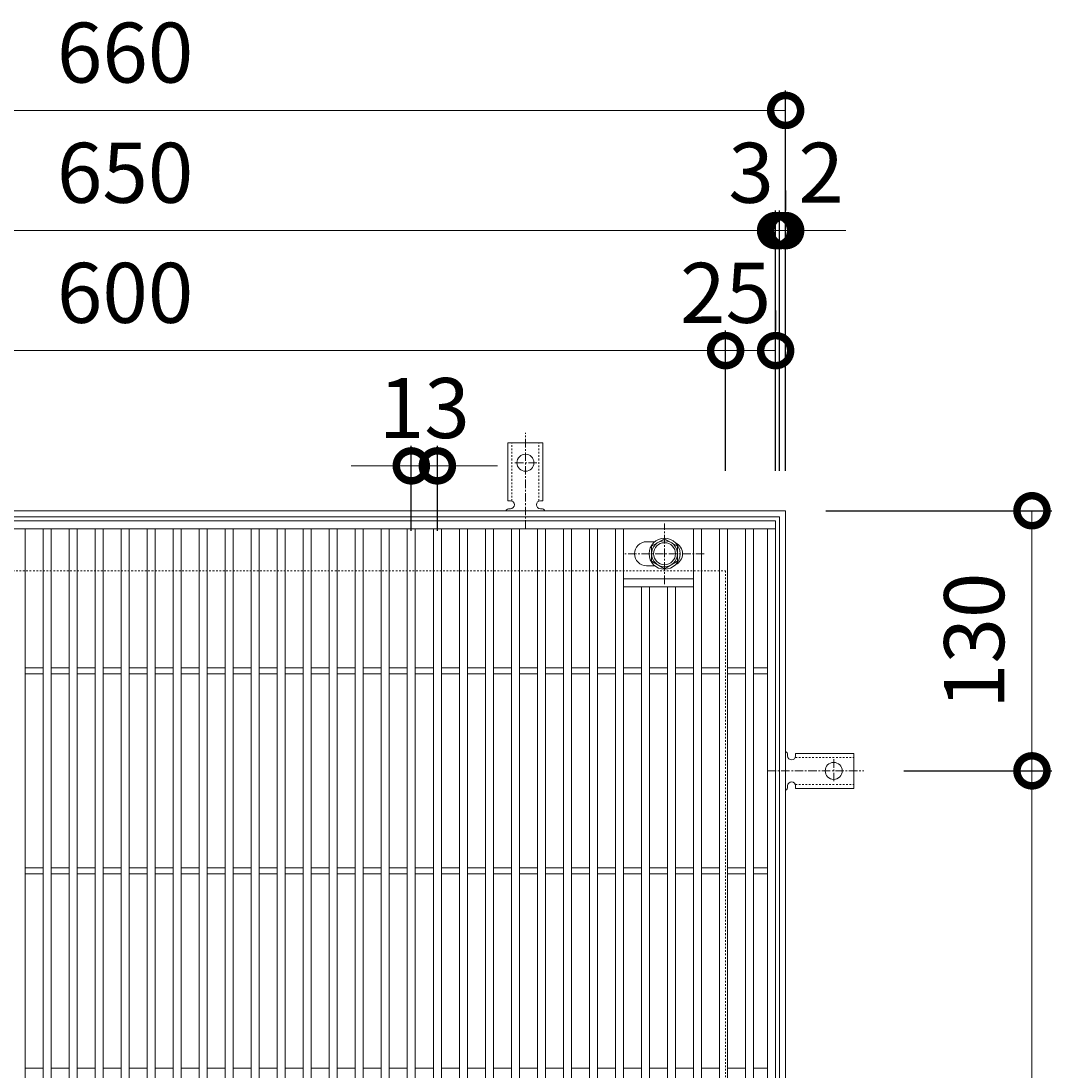
# Model space of a CAD drawing. Units: millimetres. Extents: x -575 to 511, y -300 to 1314.
# Drawn here: x -52 to 463, y 789 to 1314 of the extents above; entities that cross this region are included whole.
import ezdxf

# ---------------------------------------------------------------- set-up
doc = ezdxf.new("R2010")
doc.units = ezdxf.units.MM
for name, pattern in [('JWW_CENTER1', [6.773333, 4.233333, -0.846667, 0.846667, -0.846667]), ('中心線（短）', [6.773333, 4.233333, -0.846667, 0.846667, -0.846667]), ('点線（標準）', [1.693333, 0.846667, -0.846667])]:
    doc.linetypes.add(name, pattern=pattern)
for name, color, linetype in [('(K)アンカー', 3, 'Continuous'), ('(K)ボルト固定部', 4, 'Continuous'), ('(K)受枠', 2, 'Continuous'), ('(K)寸法', 7, 'Continuous'), ('(K)蓋', 3, 'Continuous')]:
    doc.layers.add(name, color=color, linetype=linetype)
doc.styles.add('(K)MSゴシック', font='MS Gothic.ttf')
doc.dimstyles.new('KAD-1', dxfattribs={"dimtxt": 3, "dimasz": 3, "dimexe": 1, "dimexo": 2, "dimgap": 1, "dimtad": 1, "dimdec": 1, "dimdsep": 46, "dimtxsty": '(K)MSゴシック', "dimblk": 'DOTSMALL', "dimcen": 0, "dimclrd": 7, "dimclre": 256, "dimclrt": 2, "dimadec": 1, "dimazin": 0, "dimtfac": 1, "dimtdec": 1, "dimtmove": 0, "dimatfit": 3, "dimldrblk": 'DOTSMALL', "dimfxl": 1, "dimtfill": 1, "dimlwd": 9, "dimlwe": -1, "dimarcsym": 0})

# ---------------------------------------------------------------- blocks, each defined once
blk = doc.blocks.new('_DotSmall')
at = {"color": 0, "linetype": 'ByBlock', "const_width": 0.5}
blk.add_lwpolyline([(-0.0625, 0, 1), (0.0625, 0, 1)], format="xyb", close=True, dxfattribs=at)
blk = doc.blocks.new('*D6')
at = {"layer": '(K)寸法', "transparency": 16777216}
for p, q in [((-330, 1089.13), (-330, 1279.18)), ((330, 1089.13), (330, 1279.18))]:
    blk.add_line(p, q, dxfattribs=at)
at = {"layer": '(K)寸法', "color": 7, "lineweight": 9, "transparency": 16777216}
blk.add_line((-330, 1269.18), (330, 1269.18), dxfattribs=at)
at = {"layer": 'Defpoints', "color": 0, "transparency": 16777216}
for p in [(330, 1269.18), (-330, 1069.13), (330, 1069.13)]:
    blk.add_point(p, dxfattribs=at)
at = {"layer": '(K)寸法', "color": 7, "lineweight": 9, "transparency": 16777216, "xscale": 30, "yscale": 30, "zscale": 30, "rotation": 180}
blk.add_blockref('_DotSmall', (-330, 1269.18), dxfattribs=at)
at = {"layer": '(K)寸法', "color": 7, "lineweight": 9, "transparency": 16777216, "xscale": 30, "yscale": 30, "zscale": 30}
blk.add_blockref('_DotSmall', (330, 1269.18), dxfattribs=at)
at = {"layer": '(K)寸法', "color": 2, "lineweight": 9, "transparency": 16777216, "insert": (0, 1294.18), "char_height": 30, "attachment_point": 5, "style": '(K)MSゴシック', "bg_fill": 3, "box_fill_scale": 1.1, "bg_fill_color": 256, "bg_fill_true_color": 13158600, "bg_fill_transparency": 0}
blk.add_mtext('660', dxfattribs=at)
blk = doc.blocks.new('*D9')
at = {"layer": '(K)寸法', "transparency": 16777216}
for p, q in [((-325, 1089.13), (-325, 1219.13)), ((325, 1089.13), (325, 1219.13))]:
    blk.add_line(p, q, dxfattribs=at)
at = {"layer": '(K)寸法', "color": 7, "lineweight": 9, "transparency": 16777216}
blk.add_line((-325, 1209.13), (325, 1209.13), dxfattribs=at)
at = {"layer": 'Defpoints', "color": 0, "transparency": 16777216}
for p in [(325, 1209.13), (-325, 1069.13), (325, 1069.13)]:
    blk.add_point(p, dxfattribs=at)
at = {"layer": '(K)寸法', "color": 7, "lineweight": 9, "transparency": 16777216, "xscale": 30, "yscale": 30, "zscale": 30, "rotation": 180}
blk.add_blockref('_DotSmall', (-325, 1209.13), dxfattribs=at)
at = {"layer": '(K)寸法', "color": 7, "lineweight": 9, "transparency": 16777216, "xscale": 30, "yscale": 30, "zscale": 30}
blk.add_blockref('_DotSmall', (325, 1209.13), dxfattribs=at)
at = {"layer": '(K)寸法', "color": 2, "lineweight": 9, "transparency": 16777216, "insert": (0, 1234.13), "char_height": 30, "attachment_point": 5, "style": '(K)MSゴシック', "bg_fill": 3, "box_fill_scale": 1.1, "bg_fill_color": 256, "bg_fill_true_color": 13158600, "bg_fill_transparency": 0}
blk.add_mtext('650', dxfattribs=at)
blk = doc.blocks.new('*D10')
at = {"layer": '(K)寸法', "transparency": 16777216}
for p, q in [((325, 1089.13), (325, 1219.13)), ((327, 1089.13), (327, 1219.13))]:
    blk.add_line(p, q, dxfattribs=at)
at = {"layer": '(K)寸法', "color": 7, "lineweight": 9, "transparency": 16777216}
for p, q in [((325, 1209.13), (295, 1209.13)), ((325, 1209.13), (327, 1209.13)), ((327, 1209.13), (357, 1209.13))]:
    blk.add_line(p, q, dxfattribs=at)
at = {"layer": 'Defpoints', "color": 0, "transparency": 16777216}
for p in [(327, 1209.13), (325, 1069.13), (327, 1069.13)]:
    blk.add_point(p, dxfattribs=at)
at = {"layer": '(K)寸法', "color": 7, "lineweight": 9, "transparency": 16777216, "xscale": 30, "yscale": 30, "zscale": 30}
blk.add_blockref('_DotSmall', (325, 1209.13), dxfattribs=at)
at = {"layer": '(K)寸法', "color": 7, "lineweight": 9, "transparency": 16777216, "xscale": 30, "yscale": 30, "zscale": 30, "rotation": 180}
blk.add_blockref('_DotSmall', (327, 1209.13), dxfattribs=at)
at = {"layer": '(K)寸法', "color": 2, "lineweight": 9, "transparency": 16777216, "insert": (347.74, 1234.13), "char_height": 30, "attachment_point": 5, "style": '(K)MSゴシック', "bg_fill": 3, "box_fill_scale": 1.1, "bg_fill_color": 256, "bg_fill_true_color": 13158600, "bg_fill_transparency": 0}
blk.add_mtext('2', dxfattribs=at)
blk = doc.blocks.new('*D11')
at = {"layer": '(K)寸法', "transparency": 16777216}
for p, q in [((330, 1229.13), (330, 1219.13)), ((327, 1089.13), (327, 1219.13))]:
    blk.add_line(p, q, dxfattribs=at)
at = {"layer": '(K)寸法', "color": 7, "lineweight": 9, "transparency": 16777216}
for p, q in [((327, 1209.13), (297, 1209.13)), ((327, 1209.13), (330, 1209.13)), ((330, 1209.13), (360, 1209.13))]:
    blk.add_line(p, q, dxfattribs=at)
at = {"layer": 'Defpoints', "color": 0, "transparency": 16777216}
for p in [(330, 1209.13), (330, 1209.13), (327, 1069.13)]:
    blk.add_point(p, dxfattribs=at)
at = {"layer": '(K)寸法', "color": 7, "lineweight": 9, "transparency": 16777216, "xscale": 30, "yscale": 30, "zscale": 30}
blk.add_blockref('_DotSmall', (327, 1209.13), dxfattribs=at)
at = {"layer": '(K)寸法', "color": 7, "lineweight": 9, "transparency": 16777216, "xscale": 30, "yscale": 30, "zscale": 30, "rotation": 180}
blk.add_blockref('_DotSmall', (330, 1209.13), dxfattribs=at)
at = {"layer": '(K)寸法', "color": 2, "lineweight": 9, "transparency": 16777216, "insert": (312.74, 1234.13), "char_height": 30, "attachment_point": 5, "style": '(K)MSゴシック', "bg_fill": 3, "box_fill_scale": 1.1, "bg_fill_color": 256, "bg_fill_true_color": 13158600, "bg_fill_transparency": 0}
blk.add_mtext('3', dxfattribs=at)
blk = doc.blocks.new('*D13')
at = {"layer": '(K)寸法', "transparency": 16777216}
for p, q in [((-300, 1089.13), (-300, 1159.13)), ((300, 1089.13), (300, 1159.13))]:
    blk.add_line(p, q, dxfattribs=at)
at = {"layer": '(K)寸法', "color": 7, "lineweight": 9, "transparency": 16777216}
blk.add_line((-300, 1149.13), (300, 1149.13), dxfattribs=at)
at = {"layer": 'Defpoints', "color": 0, "transparency": 16777216}
for p in [(300, 1149.13), (-300, 1069.13), (300, 1069.13)]:
    blk.add_point(p, dxfattribs=at)
at = {"layer": '(K)寸法', "color": 7, "lineweight": 9, "transparency": 16777216, "xscale": 30, "yscale": 30, "zscale": 30, "rotation": 180}
blk.add_blockref('_DotSmall', (-300, 1149.13), dxfattribs=at)
at = {"layer": '(K)寸法', "color": 7, "lineweight": 9, "transparency": 16777216, "xscale": 30, "yscale": 30, "zscale": 30}
blk.add_blockref('_DotSmall', (300, 1149.13), dxfattribs=at)
at = {"layer": '(K)寸法', "color": 2, "lineweight": 9, "transparency": 16777216, "insert": (0, 1174.13), "char_height": 30, "attachment_point": 5, "style": '(K)MSゴシック', "bg_fill": 3, "box_fill_scale": 1.1, "bg_fill_color": 256, "bg_fill_true_color": 13158600, "bg_fill_transparency": 0}
blk.add_mtext('600', dxfattribs=at)
blk = doc.blocks.new('*D14')
at = {"layer": '(K)寸法', "transparency": 16777216}
for p, q in [((325, 1169.13), (325, 1159.13)), ((300, 1089.13), (300, 1159.13))]:
    blk.add_line(p, q, dxfattribs=at)
at = {"layer": '(K)寸法', "color": 7, "lineweight": 9, "transparency": 16777216}
blk.add_line((300, 1149.13), (325, 1149.13), dxfattribs=at)
at = {"layer": 'Defpoints', "color": 0, "transparency": 16777216}
for p in [(325, 1149.13), (325, 1149.13), (300, 1069.13)]:
    blk.add_point(p, dxfattribs=at)
at = {"layer": '(K)寸法', "color": 7, "lineweight": 9, "transparency": 16777216, "xscale": 30, "yscale": 30, "zscale": 30, "rotation": 180}
blk.add_blockref('_DotSmall', (300, 1149.13), dxfattribs=at)
at = {"layer": '(K)寸法', "color": 7, "lineweight": 9, "transparency": 16777216, "xscale": 30, "yscale": 30, "zscale": 30}
blk.add_blockref('_DotSmall', (325, 1149.13), dxfattribs=at)
at = {"layer": '(K)寸法', "color": 2, "lineweight": 9, "transparency": 16777216, "insert": (300, 1174.13), "char_height": 30, "attachment_point": 5, "style": '(K)MSゴシック', "bg_fill": 3, "box_fill_scale": 1.1, "bg_fill_color": 256, "bg_fill_true_color": 13158600, "bg_fill_transparency": 0}
blk.add_mtext('25', dxfattribs=at)
blk = doc.blocks.new('*D20')
at = {"layer": '(K)寸法', "transparency": 16777216}
for p, q in [((389, 939.13), (463.07, 939.13)), ((389, 539.13), (463.07, 539.13))]:
    blk.add_line(p, q, dxfattribs=at)
at = {"layer": '(K)寸法', "color": 7, "lineweight": 9, "transparency": 16777216}
blk.add_line((453.07, 539.13), (453.07, 939.13), dxfattribs=at)
at = {"layer": 'Defpoints', "color": 0, "transparency": 16777216}
for p in [(369, 939.13), (453.07, 939.13), (369, 539.13)]:
    blk.add_point(p, dxfattribs=at)
at = {"layer": '(K)寸法', "color": 7, "lineweight": 9, "transparency": 16777216, "xscale": 30, "yscale": 30, "zscale": 30}
for p, rotation in [((453.07, 939.13), 90), ((453.07, 539.13), 270)]:
    blk.add_blockref('_DotSmall', p, dxfattribs=dict(at, rotation=rotation))
at = {"layer": '(K)寸法', "color": 2, "lineweight": 9, "transparency": 16777216, "insert": (428.07, 739.13), "char_height": 30, "attachment_point": 5, "rotation": 90, "style": '(K)MSゴシック', "bg_fill": 3, "box_fill_scale": 1.1, "bg_fill_color": 256, "bg_fill_true_color": 13158600, "bg_fill_transparency": 0}
blk.add_mtext('400', dxfattribs=at)
blk = doc.blocks.new('*D21')
at = {"layer": '(K)寸法', "transparency": 16777216}
for p, q in [((350, 1069.13), (463.07, 1069.13)), ((389, 939.13), (463.07, 939.13))]:
    blk.add_line(p, q, dxfattribs=at)
at = {"layer": '(K)寸法', "color": 7, "lineweight": 9, "transparency": 16777216}
blk.add_line((453.07, 939.13), (453.07, 1069.13), dxfattribs=at)
at = {"layer": 'Defpoints', "color": 0, "transparency": 16777216}
for p in [(330, 1069.13), (453.07, 1069.13), (369, 939.13)]:
    blk.add_point(p, dxfattribs=at)
at = {"layer": '(K)寸法', "color": 7, "lineweight": 9, "transparency": 16777216, "xscale": 30, "yscale": 30, "zscale": 30}
for p, rotation in [((453.07, 1069.13), 90), ((453.07, 939.13), 270)]:
    blk.add_blockref('_DotSmall', p, dxfattribs=dict(at, rotation=rotation))
at = {"layer": '(K)寸法', "color": 2, "lineweight": 9, "transparency": 16777216, "insert": (428.07, 1004.13), "char_height": 30, "attachment_point": 5, "rotation": 90, "style": '(K)MSゴシック', "bg_fill": 3, "box_fill_scale": 1.1, "bg_fill_color": 256, "bg_fill_true_color": 13158600, "bg_fill_transparency": 0}
blk.add_mtext('130', dxfattribs=at)
blk = doc.blocks.new('*D22')
at = {"layer": '(K)寸法', "transparency": 16777216}
for p, q in [((143, 1059.13), (143, 1101.55)), ((156, 1059.13), (156, 1101.55))]:
    blk.add_line(p, q, dxfattribs=at)
at = {"layer": '(K)寸法', "color": 7, "lineweight": 9, "transparency": 16777216}
for p, q in [((143, 1091.55), (113, 1091.55)), ((143, 1091.55), (156, 1091.55)), ((156, 1091.55), (186, 1091.55))]:
    blk.add_line(p, q, dxfattribs=at)
at = {"layer": 'Defpoints', "color": 0, "transparency": 16777216}
for p in [(156, 1091.55), (143, 1039.13), (156, 1039.13)]:
    blk.add_point(p, dxfattribs=at)
at = {"layer": '(K)寸法', "color": 7, "lineweight": 9, "transparency": 16777216, "xscale": 30, "yscale": 30, "zscale": 30}
blk.add_blockref('_DotSmall', (143, 1091.55), dxfattribs=at)
at = {"layer": '(K)寸法', "color": 7, "lineweight": 9, "transparency": 16777216, "xscale": 30, "yscale": 30, "zscale": 30, "rotation": 180}
blk.add_blockref('_DotSmall', (156, 1091.55), dxfattribs=at)
at = {"layer": '(K)寸法', "color": 2, "lineweight": 9, "transparency": 16777216, "insert": (149.5, 1116.55), "char_height": 30, "attachment_point": 5, "style": '(K)MSゴシック', "bg_fill": 3, "box_fill_scale": 1.1, "bg_fill_color": 256, "bg_fill_true_color": 13158600, "bg_fill_transparency": 0}
blk.add_mtext('13', dxfattribs=at)

msp = doc.modelspace()

# ---------------------------------------------------------------- linework, layer by layer
at = {"layer": '(K)アンカー', "color": 7, "linetype": '中心線（短）', "lineweight": 9}
for p, q in [((200, 1060.13), (200, 1108.13)), ((205.78, 1093.13), (194.22, 1093.13)), ((354, 944.91), (354, 933.36)), ((321, 939.13), (369, 939.13))]:
    msp.add_line(p, q, dxfattribs=at)
at = {"layer": '(K)アンカー', "color": 3, "linetype": 'Continuous', "lineweight": 9}
for p, q in [((191.25, 1074.13), (191.25, 1103.13)), ((191.25, 1103.13), (208.75, 1103.13)), ((208.75, 1074.13), (208.75, 1103.13)), ((191.25, 1074.13), (192.5, 1074.13)), ((208.75, 1074.13), (207.5, 1074.13)), ((192.5, 1070.13), (191.99, 1070.13)), ((208, 1070.13), (207.5, 1070.13)), ((331, 947.13), (331, 946.63)), ((335, 947.88), (335, 946.63)), ((335, 947.88), (364, 947.88)), ((364, 930.38), (364, 947.88)), ((331, 931.64), (331, 931.12)), ((335, 930.38), (335, 931.63)), ((335, 930.38), (364, 930.38))]:
    msp.add_line(p, q, dxfattribs=at)
at = {"layer": '(K)アンカー', "color": 3, "linetype": '点線（標準）', "lineweight": 9}
for p, q in [((193.25, 1073.99), (193.25, 1103.13)), ((206.75, 1073.99), (206.75, 1103.13)), ((334.85, 945.88), (364, 945.88)), ((334.85, 932.38), (364, 932.38))]:
    msp.add_line(p, q, dxfattribs=at)
at = {"layer": '(K)アンカー', "color": 3, "linetype": 'Continuous', "lineweight": 9}
for centre in [(200, 1093.13), (354, 939.13)]:
    msp.add_circle(centre, 4.25, dxfattribs=at)
for centre, start, end in [((192.5, 1072.13), 270.1333, 90), ((207.5, 1072.13), 90, 270), ((192, 1068.13), 90.2416, 150.0007), ((208, 1068.13), 29.9995, 89.724), ((329, 947.13), 0.276, 60.0005), ((333, 946.63), 180, 0), ((329, 931.13), 299.9993, 359.7584), ((333, 931.63), 0, 179.8667)]:
    msp.add_arc(centre, 2, start, end, dxfattribs=at)
at = {"layer": '(K)ボルト固定部', "color": 4, "linetype": 'JWW_CENTER1', "lineweight": 9}
for p, q in [((269.5, 1032.45), (269.5, 1062.81)), ((289.35, 1047.63), (249.65, 1047.63))]:
    msp.add_line(p, q, dxfattribs=at)
at = {"layer": '(K)ボルト固定部', "color": 4, "linetype": 'Continuous', "lineweight": 9}
for p, q in [((263, 1051.38), (269.5, 1055.14)), ((269.5, 1055.14), (276, 1051.38)), ((263, 1043.88), (263, 1051.38)), ((276, 1051.38), (276, 1043.88)), ((269.5, 1040.12), (263, 1043.88)), ((276, 1043.88), (269.5, 1040.12))]:
    msp.add_line(p, q, dxfattribs=at)
for radius in [7.75, 6.5, 5.5]:
    msp.add_circle((269.5, 1047.63), radius, dxfattribs=at)
at = {"layer": '(K)受枠', "color": 2, "linetype": 'Continuous', "lineweight": 9}
for p, q in [((-330, 1069.13), (330, 1069.13)), ((-327, 1066.13), (327, 1066.13)), ((327, 1066.13), (327, 412.13)), ((330, 1069.13), (330, 409.13))]:
    msp.add_line(p, q, dxfattribs=at)
at = {"layer": '(K)受枠', "color": 2, "linetype": '点線（標準）', "lineweight": 9}
for p, q in [((-300, 1039.13), (300, 1039.13)), ((300, 1039.13), (300, 439.13))]:
    msp.add_line(p, q, dxfattribs=at)
at = {"layer": '(K)蓋', "color": 3, "linetype": 'Continuous', "lineweight": 9}
for p, q in [((-50, 418.13), (-50, 1060.13)), ((-41, 418.13), (-41, 1060.13)), ((-37, 418.13), (-37, 1060.13)), ((-28, 418.13), (-28, 1060.13)), ((-24, 418.13), (-24, 1060.13)), ((-15, 418.13), (-15, 1060.13)), ((-11, 418.13), (-11, 1060.13)), ((-2, 418.13), (-2, 1060.13)), ((2, 418.13), (2, 1060.13)), ((11, 418.13), (11, 1060.13)), ((15, 418.13), (15, 1060.13)), ((24, 418.13), (24, 1060.13)), ((28, 418.13), (28, 1060.13)), ((37, 418.13), (37, 1060.13)), ((41, 418.13), (41, 1060.13)), ((50, 418.13), (50, 1060.13)), ((54, 418.13), (54, 1060.13)), ((63, 418.13), (63, 1060.13)), ((67, 418.13), (67, 1060.13)), ((76, 418.13), (76, 1060.13)), ((80, 418.13), (80, 1060.13)), ((89, 418.13), (89, 1060.13)), ((93, 418.13), (93, 1060.13)), ((102, 418.13), (102, 1060.13)), ((106, 418.13), (106, 1060.13)), ((193, 418.13), (193, 1060.13)), ((197, 418.13), (197, 1060.13)), ((206, 418.13), (206, 1060.13)), ((210, 418.13), (210, 1060.13)), ((219, 418.13), (219, 1060.13)), ((223, 418.13), (223, 1060.13)), ((232, 418.13), (232, 1060.13)), ((236, 418.13), (236, 1060.13)), ((245, 418.13), (245, 1060.13)), ((249, 418.13), (249, 1060.13)), ((284, 418.13), (284, 1060.13)), ((288, 418.13), (288, 1060.13)), ((297, 418.13), (297, 1060.13)), ((301, 418.13), (301, 1060.13)), ((310, 418.13), (310, 1060.13)), ((314, 418.13), (314, 1060.13)), ((321, 418.13), (321, 1060.13)), ((325, 1064.13), (325, 414.13)), ((260.5, 1053.63), (264.59, 1053.63)), ((260.5, 1041.63), (264.6, 1041.63)), ((284, 1035.13), (249, 1035.13)), ((284, 1031.13), (249, 1031.13)), ((258, 447.13), (258, 1031.13)), ((262, 447.13), (262, 1031.13)), ((271, 447.13), (271, 1031.13)), ((275, 447.13), (275, 1031.13)), ((-50, 990.63), (-41, 990.63)), ((-50, 987.63), (-41, 987.63)), ((-37, 990.63), (-28, 990.63)), ((-37, 987.63), (-28, 987.63)), ((-24, 990.63), (-15, 990.63)), ((-24, 987.63), (-15, 987.63)), ((-11, 990.63), (-2, 990.63)), ((-11, 987.63), (-2, 987.63)), ((2, 990.63), (11, 990.63)), ((2, 987.63), (11, 987.63)), ((15, 990.63), (24, 990.63)), ((15, 987.63), (24, 987.63)), ((28, 990.63), (37, 990.63)), ((28, 987.63), (37, 987.63)), ((41, 990.63), (50, 990.63)), ((41, 987.63), (50, 987.63)), ((54, 990.63), (63, 990.63)), ((54, 987.63), (63, 987.63)), ((67, 990.63), (76, 990.63)), ((67, 987.63), (76, 987.63)), ((80, 990.63), (89, 990.63)), ((80, 987.63), (89, 987.63)), ((93, 990.63), (102, 990.63)), ((93, 987.63), (102, 987.63)), ((106, 990.63), (115, 990.63)), ((106, 987.63), (115, 987.63)), ((119, 990.63), (128, 990.63)), ((119, 987.63), (128, 987.63)), ((132, 990.63), (141, 990.63)), ((132, 987.63), (141, 987.63)), ((145, 990.63), (154, 990.63)), ((145, 987.63), (154, 987.63)), ((158, 990.63), (167, 990.63)), ((158, 987.63), (167, 987.63)), ((171, 990.63), (180, 990.63)), ((171, 987.63), (180, 987.63)), ((184, 990.63), (193, 990.63)), ((184, 987.63), (193, 987.63)), ((197, 990.63), (206, 990.63)), ((197, 987.63), (206, 987.63)), ((210, 990.63), (219, 990.63)), ((210, 987.63), (219, 987.63)), ((223, 990.63), (232, 990.63)), ((223, 987.63), (232, 987.63)), ((236, 990.63), (245, 990.63)), ((236, 987.63), (245, 987.63)), ((249, 990.63), (258, 990.63)), ((249, 987.63), (258, 987.63)), ((262, 990.63), (271, 990.63)), ((262, 987.63), (271, 987.63)), ((275, 990.63), (284, 990.63)), ((275, 987.63), (284, 987.63)), ((288, 990.63), (297, 990.63)), ((288, 987.63), (297, 987.63)), ((301, 990.63), (310, 990.63)), ((301, 987.63), (310, 987.63)), ((314, 990.63), (321, 990.63)), ((314, 987.63), (321, 987.63)), ((-50, 890.63), (-41, 890.63)), ((-50, 887.63), (-41, 887.63)), ((-37, 890.63), (-28, 890.63)), ((-37, 887.63), (-28, 887.63)), ((-24, 890.63), (-15, 890.63)), ((-24, 887.63), (-15, 887.63)), ((-11, 890.63), (-2, 890.63)), ((-11, 887.63), (-2, 887.63)), ((2, 890.63), (11, 890.63)), ((2, 887.63), (11, 887.63)), ((15, 890.63), (24, 890.63)), ((15, 887.63), (24, 887.63)), ((28, 890.63), (37, 890.63)), ((28, 887.63), (37, 887.63)), ((41, 890.63), (50, 890.63)), ((41, 887.63), (50, 887.63)), ((54, 890.63), (63, 890.63)), ((54, 887.63), (63, 887.63)), ((67, 890.63), (76, 890.63)), ((67, 887.63), (76, 887.63)), ((80, 890.63), (89, 890.63)), ((80, 887.63), (89, 887.63)), ((93, 890.63), (102, 890.63)), ((93, 887.63), (102, 887.63)), ((106, 890.63), (115, 890.63)), ((106, 887.63), (115, 887.63)), ((119, 890.63), (128, 890.63)), ((119, 887.63), (128, 887.63)), ((132, 890.63), (141, 890.63)), ((132, 887.63), (141, 887.63)), ((145, 890.63), (154, 890.63)), ((145, 887.63), (154, 887.63)), ((158, 890.63), (167, 890.63)), ((158, 887.63), (167, 887.63)), ((171, 890.63), (180, 890.63)), ((171, 887.63), (180, 887.63)), ((184, 890.63), (193, 890.63)), ((184, 887.63), (193, 887.63)), ((197, 890.63), (206, 890.63)), ((197, 887.63), (206, 887.63)), ((210, 890.63), (219, 890.63)), ((210, 887.63), (219, 887.63)), ((223, 890.63), (232, 890.63)), ((223, 887.63), (232, 887.63)), ((236, 890.63), (245, 890.63)), ((236, 887.63), (245, 887.63)), ((249, 890.63), (258, 890.63)), ((249, 887.63), (258, 887.63)), ((262, 890.63), (271, 890.63)), ((262, 887.63), (271, 887.63)), ((275, 890.63), (284, 890.63)), ((275, 887.63), (284, 887.63)), ((288, 890.63), (297, 890.63)), ((288, 887.63), (297, 887.63)), ((301, 890.63), (310, 890.63)), ((301, 887.63), (310, 887.63)), ((314, 890.63), (321, 890.63)), ((314, 887.63), (321, 887.63)), ((-50, 790.63), (-41, 790.63)), ((-37, 790.63), (-28, 790.63)), ((-24, 790.63), (-15, 790.63)), ((-11, 790.63), (-2, 790.63)), ((2, 790.63), (11, 790.63)), ((15, 790.63), (24, 790.63)), ((28, 790.63), (37, 790.63)), ((41, 790.63), (50, 790.63)), ((54, 790.63), (63, 790.63)), ((67, 790.63), (76, 790.63)), ((80, 790.63), (89, 790.63)), ((93, 790.63), (102, 790.63)), ((106, 790.63), (115, 790.63)), ((119, 790.63), (128, 790.63)), ((132, 790.63), (141, 790.63)), ((145, 790.63), (154, 790.63)), ((158, 790.63), (167, 790.63)), ((171, 790.63), (180, 790.63)), ((184, 790.63), (193, 790.63)), ((197, 790.63), (206, 790.63)), ((210, 790.63), (219, 790.63)), ((223, 790.63), (232, 790.63)), ((236, 790.63), (245, 790.63)), ((249, 790.63), (258, 790.63)), ((262, 790.63), (271, 790.63)), ((275, 790.63), (284, 790.63)), ((288, 790.63), (297, 790.63)), ((301, 790.63), (310, 790.63)), ((314, 790.63), (321, 790.63))]:
    msp.add_line(p, q, dxfattribs=at)
for centre, start, end in [((260.5, 1047.63), 90, 270), ((272.5, 1047.63), 294.7184, 65.2816)]:
    msp.add_arc(centre, 6, start, end, dxfattribs=at)

# ---------------------------------------------------------------- next in the draw order: dimensions: what is measured, and where the dimension line sits
at = {"layer": '(K)寸法', "lineweight": 9}
dim = msp.add_linear_dim(base=(330, 1269.18), p1=(-330, 1069.13), p2=(330, 1069.13), dimstyle='KAD-1', dxfattribs=at)
dim.commit()
dim.dimension.update_dxf_attribs({"geometry": '*D6', "text_midpoint": (0, 1294.18)})
dim = msp.add_linear_dim(base=(453.07, 939.13), p1=(369, 539.13), p2=(369, 939.13), angle=90, dimstyle='KAD-1', dxfattribs=at)
dim.commit()
dim.dimension.update_dxf_attribs({"geometry": '*D20', "text_midpoint": (428.07, 739.13)})

# ---------------------------------------------------------------- next in the draw order: dimensions: what is measured, and where the dimension line sits
dim = msp.add_linear_dim(base=(325, 1209.13), p1=(-325, 1069.13), p2=(325, 1069.13), dimstyle='KAD-1', dxfattribs=at)
dim.commit()
dim.dimension.update_dxf_attribs({"geometry": '*D9', "text_midpoint": (0, 1234.13)})

# ---------------------------------------------------------------- next in the draw order: dimensions: what is measured, and where the dimension line sits
dim = msp.add_linear_dim(base=(327, 1209.13), p1=(325, 1069.13), p2=(327, 1069.13), dimstyle='KAD-1', override={"dimtmove": 1}, dxfattribs=at)
dim.commit()
dim.dimension.update_dxf_attribs({"geometry": '*D10', "text_midpoint": (347.74, 1209.13), "dimtype": 160})

# ---------------------------------------------------------------- next in the draw order: dimensions: what is measured, and where the dimension line sits
dim = msp.add_linear_dim(base=(330, 1209.13), p1=(327, 1069.13), p2=(330, 1209.13), dimstyle='KAD-1', override={"dimtmove": 1}, dxfattribs=at)
dim.commit()
dim.dimension.update_dxf_attribs({"geometry": '*D11', "text_midpoint": (312.74, 1209.13), "dimtype": 160})

# ---------------------------------------------------------------- next in the draw order: dimensions: what is measured, and where the dimension line sits
dim = msp.add_linear_dim(base=(300, 1149.13), p1=(-300, 1069.13), p2=(300, 1069.13), dimstyle='KAD-1', dxfattribs=at)
dim.commit()
dim.dimension.update_dxf_attribs({"geometry": '*D13', "text_midpoint": (0, 1174.13)})

# ---------------------------------------------------------------- next in the draw order: dimensions: what is measured, and where the dimension line sits
for base, p1, p2, picture, middle in [((325, 1149.13), (300, 1069.13), (325, 1149.13), '*D14', (300, 1149.13)), ((156, 1091.55), (143, 1039.13), (156, 1039.13), '*D22', (149.5, 1091.55))]:
    dim = msp.add_linear_dim(base=base, p1=p1, p2=p2, dimstyle='KAD-1', override={"dimtmove": 1}, dxfattribs=at)
    dim.commit()
    dim.dimension.update_dxf_attribs({"geometry": picture, "text_midpoint": middle, "dimtype": 160})

# ---------------------------------------------------------------- next in the draw order: linework, layer by layer
at = {"layer": '(K)蓋', "color": 3, "linetype": 'Continuous', "lineweight": 9}
for p, q in [((-325, 1064.13), (325, 1064.13)), ((-325, 1060.13), (325, 1060.13)), ((115, 418.13), (115, 1060.13)), ((119, 418.13), (119, 1060.13)), ((128, 418.13), (128, 1060.13)), ((132, 418.13), (132, 1060.13)), ((141, 418.13), (141, 1060.13)), ((145, 418.13), (145, 1060.13)), ((154, 418.13), (154, 1060.13)), ((158, 418.13), (158, 1060.13)), ((167, 418.13), (167, 1060.13)), ((171, 418.13), (171, 1060.13)), ((180, 418.13), (180, 1060.13)), ((184, 418.13), (184, 1060.13))]:
    msp.add_line(p, q, dxfattribs=at)

# ---------------------------------------------------------------- next in the draw order: dimensions: what is measured, and where the dimension line sits
at = {"layer": '(K)寸法', "lineweight": 9}
dim = msp.add_linear_dim(base=(453.07, 1069.13), p1=(369, 939.13), p2=(330, 1069.13), angle=90, dimstyle='KAD-1', dxfattribs=at)
dim.commit()
dim.dimension.update_dxf_attribs({"geometry": '*D21', "text_midpoint": (428.07, 1004.13)})

doc.saveas('drawing.dxf')
